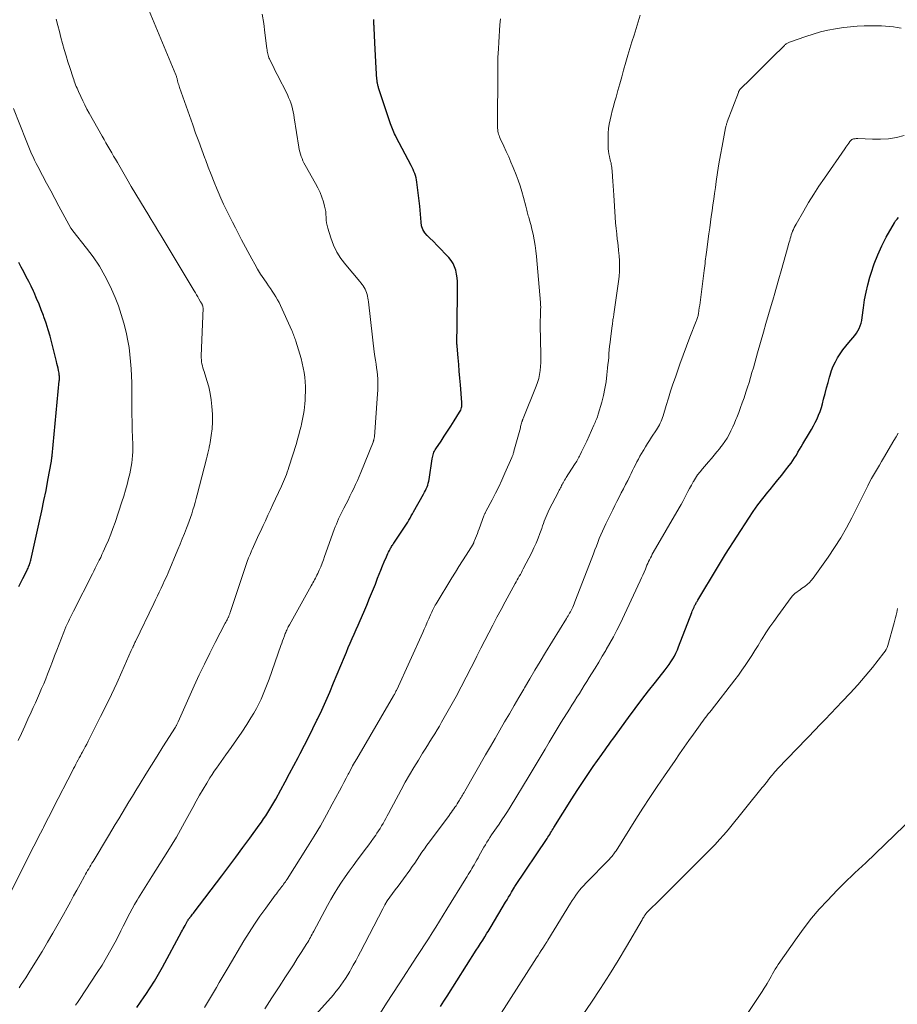
# Model space of a CAD drawing. Units: feet. Extents: x 1925000 to 1930005, y 560000 to 565000.
# Drawn here: x 1925677 to 1925842, y 562272 to 562457 of the extents above; entities that cross this region are included whole.
import ezdxf

# ---------------------------------------------------------------- set-up
doc = ezdxf.new("R2010")
doc.units = ezdxf.units.FT
doc.header["$LTSCALE"] = 100
doc.header["$MEASUREMENT"] = 0
doc.layers.add('CONTOUR INDEX', color=32, linetype='Continuous', lineweight=25)
doc.layers.add('CONTOUR INTERMEDIATE', color=40, linetype='Continuous', lineweight=15)

msp = doc.modelspace()

# ---------------------------------------------------------------- linework, layer by layer
at = {"layer": 'CONTOUR INDEX', "flags": 128}
for points, elevation in [([(1925699.45, 562271.29), (1925700.14, 562272.29), (1925700.82, 562273.29), (1925701.14, 562273.76), (1925701.96, 562275), (1925702.76, 562276.27), (1925703.52, 562277.56), (1925704.25, 562278.86), (1925707.81, 562285.48), (1925707.98, 562285.79), (1925708.14, 562286.09), (1925708.31, 562286.4), (1925708.47, 562286.7), (1925708.67, 562287.07), (1925708.73, 562287.2), (1925708.8, 562287.32), (1925708.87, 562287.43), (1925708.94, 562287.55), (1925708.99, 562287.64), (1925709.04, 562287.71), (1925709.09, 562287.79), (1925709.14, 562287.86), (1925709.19, 562287.93), (1925709.24, 562288), (1925709.3, 562288.07), (1925709.35, 562288.14), (1925709.4, 562288.21), (1925709.6, 562288.45), (1925709.75, 562288.64), (1925709.89, 562288.83), (1925710.04, 562289.02), (1925710.19, 562289.21), (1925715.36, 562295.99), (1925716.69, 562297.75), (1925718.01, 562299.52), (1925719.32, 562301.3), (1925720.62, 562303.08), (1925722.36, 562305.47), (1925722.78, 562306.07), (1925723.19, 562306.67), (1925723.6, 562307.27), (1925723.99, 562307.89), (1925724.38, 562308.51), (1925724.76, 562309.13), (1925725.12, 562309.76), (1925725.48, 562310.4), (1925726.44, 562312.14), (1925727.26, 562313.65), (1925728.08, 562315.17), (1925728.89, 562316.69), (1925729.69, 562318.21), (1925730.08, 562318.94), (1925730.88, 562320.49), (1925731.66, 562322.04), (1925732.43, 562323.59), (1925733.19, 562325.16), (1925733.3, 562325.38), (1925734.09, 562327.06), (1925734.86, 562328.75), (1925735.6, 562330.46), (1925736.33, 562332.17), (1925738.37, 562337.08), (1925738.73, 562337.93), (1925739.08, 562338.78), (1925739.44, 562339.63), (1925739.81, 562340.48), (1925740.17, 562341.32), (1925740.54, 562342.17), (1925740.91, 562343.01), (1925741.28, 562343.86), (1925741.97, 562345.43), (1925742.53, 562346.73), (1925743.08, 562348.04), (1925743.62, 562349.36), (1925744.15, 562350.68), (1925744.58, 562351.78), (1925744.88, 562352.55), (1925745.19, 562353.33), (1925745.51, 562354.1), (1925745.82, 562354.87), (1925746.21, 562355.8), (1925746.34, 562356.1), (1925746.48, 562356.4), (1925746.62, 562356.7), (1925746.78, 562357), (1925746.91, 562357.25), (1925747.01, 562357.42), (1925747.1, 562357.58), (1925747.2, 562357.74), (1925747.31, 562357.9), (1925747.41, 562358.06), (1925747.52, 562358.22), (1925747.63, 562358.38), (1925747.73, 562358.53), (1925749.52, 562361.2), (1925749.77, 562361.57), (1925750, 562361.94), (1925750.23, 562362.32), (1925750.45, 562362.7), (1925750.67, 562363.08), (1925750.89, 562363.47), (1925751.11, 562363.85), (1925751.32, 562364.23), (1925753.2, 562367.58), (1925753.37, 562367.9), (1925753.54, 562368.23), (1925753.7, 562368.57), (1925753.85, 562368.91), (1925753.97, 562369.26), (1925754.08, 562369.61), (1925754.17, 562369.97), (1925754.24, 562370.33), (1925754.8, 562374.2), (1925754.84, 562374.45), (1925754.9, 562374.7), (1925754.96, 562374.94), (1925755.04, 562375.18), (1925755.13, 562375.41), (1925755.23, 562375.64), (1925755.35, 562375.86), (1925755.48, 562376.07), (1925756.46, 562377.51), (1925757.08, 562378.45), (1925757.7, 562379.39), (1925758.31, 562380.33), (1925758.92, 562381.28), (1925759.95, 562382.91), (1925760.06, 562383.12), (1925760.16, 562383.33), (1925760.24, 562383.55), (1925760.3, 562383.78), (1925760.34, 562384.01), (1925760.37, 562384.25), (1925760.38, 562384.48), (1925760.37, 562384.72), (1925760.09, 562388.05), (1925759.98, 562389.32), (1925759.88, 562390.59), (1925759.77, 562391.87), (1925759.66, 562393.14), (1925759.48, 562395.32), (1925759.46, 562395.5), (1925759.45, 562395.69), (1925759.44, 562395.87), (1925759.43, 562396.05), (1925759.43, 562396.24), (1925759.43, 562396.42), (1925759.43, 562396.61), (1925759.44, 562396.79), (1925759.44, 562397.08), (1925759.45, 562397.41), (1925759.46, 562397.74), (1925759.47, 562398.07), (1925759.47, 562398.4), (1925759.55, 562406.74), (1925759.53, 562407.45), (1925759.47, 562408.14), (1925759.36, 562408.83), (1925759.22, 562409.52), (1925759, 562410.18), (1925758.72, 562410.8), (1925758.34, 562411.38), (1925757.91, 562411.92), (1925757.2, 562412.69), (1925756.48, 562413.44), (1925755.76, 562414.18), (1925755.02, 562414.91), (1925754.28, 562415.63), (1925753.86, 562416.03), (1925753.4, 562416.58), (1925753.04, 562417.17), (1925752.83, 562417.84), (1925752.72, 562418.54), (1925752.69, 562419.29), (1925752.64, 562420.03), (1925752.58, 562420.78), (1925752.49, 562421.52), (1925751.93, 562426.08), (1925751.86, 562426.48), (1925751.78, 562426.88), (1925751.66, 562427.27), (1925751.53, 562427.66), (1925751.38, 562428.03), (1925751.22, 562428.41), (1925751.04, 562428.78), (1925750.86, 562429.15), (1925748.08, 562434.51), (1925747.92, 562434.81), (1925747.77, 562435.12), (1925747.63, 562435.43), (1925747.49, 562435.74), (1925747.36, 562436.06), (1925747.23, 562436.37), (1925747.11, 562436.69), (1925747, 562437.01), (1925744.82, 562443.57), (1925744.77, 562443.73), (1925744.73, 562443.88), (1925744.68, 562444.03), (1925744.64, 562444.18), (1925744.63, 562444.23), (1925744.59, 562444.36), (1925744.56, 562444.49), (1925744.53, 562444.63), (1925744.51, 562444.77), (1925744.49, 562444.9), (1925744.47, 562445.04), (1925744.46, 562445.17), (1925744.45, 562445.31), (1925744.31, 562447.42), (1925744.23, 562448.62), (1925744.16, 562449.81), (1925744.1, 562451), (1925744.04, 562452.2), (1925743.92, 562455.01), (1925743.91, 562455.19), (1925743.9, 562455.36), (1925743.89, 562455.54), (1925743.88, 562455.71), (1925743.88, 562455.77), (1925743.87, 562455.92), (1925743.86, 562456.07), (1925743.85, 562456.22), (1925743.85, 562456.37), (1925743.85, 562456.52)], 1140), ([(1925756.34, 562271.49), (1925756.96, 562272.47), (1925757.59, 562273.45), (1925763.07, 562282.04), (1925763.47, 562282.68), (1925763.87, 562283.31), (1925764.27, 562283.95), (1925764.67, 562284.59), (1925765.08, 562285.24), (1925765.27, 562285.55), (1925765.46, 562285.86), (1925765.65, 562286.18), (1925765.84, 562286.49), (1925768.56, 562291.04), (1925768.84, 562291.51), (1925769.13, 562291.99), (1925769.41, 562292.46), (1925769.69, 562292.94), (1925770.24, 562293.87), (1925770.31, 562293.97), (1925776.33, 562303.01), (1925776.5, 562303.27), (1925776.67, 562303.52), (1925776.83, 562303.77), (1925777, 562304.03), (1925777.16, 562304.28), (1925777.32, 562304.54), (1925777.48, 562304.8), (1925777.64, 562305.05), (1925781.01, 562310.45), (1925781.99, 562311.97), (1925782.97, 562313.49), (1925783.98, 562314.99), (1925785.01, 562316.48), (1925786.58, 562318.73), (1925786.84, 562319.09), (1925787.09, 562319.45), (1925787.35, 562319.81), (1925787.61, 562320.16), (1925787.86, 562320.52), (1925788.12, 562320.88), (1925788.38, 562321.23), (1925788.64, 562321.59), (1925791.62, 562325.7), (1925792.85, 562327.38), (1925794.1, 562329.04), (1925795.37, 562330.69), (1925796.66, 562332.33), (1925798.47, 562334.6), (1925798.85, 562335.1), (1925799.22, 562335.6), (1925799.57, 562336.13), (1925799.91, 562336.66), (1925800.22, 562337.21), (1925800.51, 562337.76), (1925800.77, 562338.34), (1925801.01, 562338.92), (1925803.46, 562345.37), (1925803.57, 562345.63), (1925803.67, 562345.88), (1925803.78, 562346.14), (1925803.9, 562346.39), (1925804, 562346.62), (1925804.07, 562346.75), (1925804.14, 562346.89), (1925804.21, 562347.02), (1925804.29, 562347.15), (1925804.37, 562347.28), (1925804.45, 562347.4), (1925804.53, 562347.53), (1925804.61, 562347.66), (1925808.31, 562353.81), (1925808.5, 562354.12), (1925808.68, 562354.43), (1925808.87, 562354.74), (1925809.05, 562355.05), (1925809.23, 562355.36), (1925809.42, 562355.67), (1925809.61, 562355.97), (1925809.81, 562356.28), (1925814.17, 562363.05), (1925815, 562364.3), (1925815.87, 562365.53), (1925816.77, 562366.72), (1925817.71, 562367.9), (1925818.15, 562368.44), (1925818.88, 562369.33), (1925819.61, 562370.23), (1925820.32, 562371.13), (1925821.03, 562372.04), (1925821.71, 562372.91), (1925822.07, 562373.39), (1925822.42, 562373.88), (1925822.75, 562374.38), (1925823.07, 562374.89), (1925823.37, 562375.41), (1925823.68, 562375.93), (1925823.99, 562376.44), (1925824.3, 562376.96), (1925825.53, 562379.04), (1925825.91, 562379.69), (1925826.27, 562380.35), (1925826.62, 562381.02), (1925826.95, 562381.69), (1925827.25, 562382.38), (1925827.53, 562383.08), (1925827.76, 562383.79), (1925827.97, 562384.51), (1925828.19, 562385.38), (1925828.46, 562386.42), (1925828.73, 562387.46), (1925829.01, 562388.49), (1925829.3, 562389.52), (1925829.39, 562389.86), (1925829.67, 562390.71), (1925829.99, 562391.54), (1925830.38, 562392.34), (1925830.81, 562393.12), (1925831.3, 562393.88), (1925831.81, 562394.61), (1925832.36, 562395.32), (1925832.93, 562396.01), (1925833.68, 562396.87), (1925834.01, 562397.28), (1925834.32, 562397.71), (1925834.59, 562398.17), (1925834.83, 562398.64), (1925835.03, 562399.13), (1925835.2, 562399.63), (1925835.32, 562400.14), (1925835.41, 562400.66), (1925835.65, 562402.52), (1925835.87, 562403.97), (1925836.14, 562405.41), (1925836.47, 562406.83), (1925836.86, 562408.25), (1925837.07, 562408.97), (1925837.66, 562410.72), (1925838.32, 562412.43), (1925839.09, 562414.09), (1925839.94, 562415.72), (1925841.46, 562418.41), (1925841.69, 562418.77), (1925841.95, 562419.11), (1925842.25, 562419.41)], 1160), ([(1925677.34, 562350.27), (1925677.7, 562351), (1925678.07, 562351.72), (1925678.43, 562352.44), (1925678.94, 562353.49), (1925679.04, 562353.69), (1925679.13, 562353.9), (1925679.22, 562354.11), (1925679.3, 562354.33), (1925679.37, 562354.54), (1925679.44, 562354.76), (1925679.5, 562354.98), (1925679.55, 562355.2), (1925681.21, 562362.5), (1925681.63, 562364.42), (1925682.03, 562366.34), (1925682.41, 562368.26), (1925682.77, 562370.19), (1925683.41, 562373.77), (1925683.44, 562373.91), (1925683.46, 562374.04), (1925683.48, 562374.18), (1925683.5, 562374.32), (1925683.53, 562374.55), (1925683.54, 562374.57), (1925683.54, 562374.59), (1925683.54, 562374.61), (1925683.54, 562374.63), (1925683.55, 562374.71), (1925683.56, 562374.73), (1925683.56, 562374.75), (1925683.56, 562374.77), (1925683.56, 562374.79), (1925684.9, 562388.81), (1925684.92, 562388.99), (1925684.92, 562389.16), (1925684.93, 562389.34), (1925684.93, 562389.52), (1925684.92, 562389.7), (1925684.9, 562389.88), (1925684.88, 562390.05), (1925684.85, 562390.23), (1925684.75, 562390.74), (1925684.67, 562391.17), (1925684.57, 562391.6), (1925684.47, 562392.03), (1925684.37, 562392.45), (1925683.49, 562395.92), (1925683.16, 562397.16), (1925682.8, 562398.38), (1925682.42, 562399.6), (1925682.01, 562400.81), (1925681.93, 562401.03), (1925681.53, 562402.12), (1925681.1, 562403.2), (1925680.65, 562404.27), (1925680.18, 562405.34), (1925680.04, 562405.63), (1925679.62, 562406.53), (1925679.18, 562407.43), (1925678.72, 562408.33), (1925678.25, 562409.21), (1925677.77, 562410.09), (1925677.29, 562410.97)], 1120)]:
    msp.add_lwpolyline(points, dxfattribs=dict(at, elevation=elevation))
at = {"layer": 'CONTOUR INTERMEDIATE', "flags": 128}
for points, elevation in [([(1925677.35, 562275.02), (1925677.77, 562275.63), (1925678.19, 562276.25), (1925678.6, 562276.88), (1925679, 562277.51), (1925679.4, 562278.14), (1925681.67, 562281.82), (1925682.7, 562283.53), (1925683.72, 562285.25), (1925684.71, 562286.98), (1925685.68, 562288.73), (1925686.39, 562290.02), (1925686.99, 562291.12), (1925687.59, 562292.23), (1925688.2, 562293.33), (1925688.8, 562294.44), (1925689.63, 562295.96), (1925689.82, 562296.3), (1925690.02, 562296.65), (1925690.21, 562296.99), (1925690.41, 562297.33), (1925690.61, 562297.67), (1925690.81, 562298.01), (1925691.01, 562298.35), (1925691.22, 562298.69), (1925694.11, 562303.48), (1925694.76, 562304.55), (1925695.4, 562305.61), (1925696.04, 562306.68), (1925696.67, 562307.75), (1925697.31, 562308.82), (1925697.95, 562309.88), (1925698.6, 562310.94), (1925699.25, 562312.01), (1925700.06, 562313.32), (1925701.12, 562315.04), (1925702.18, 562316.75), (1925703.25, 562318.46), (1925704.32, 562320.17), (1925706.66, 562323.87), (1925706.73, 562323.98), (1925706.79, 562324.1), (1925706.85, 562324.21), (1925706.91, 562324.32), (1925706.93, 562324.36), (1925707, 562324.49), (1925707.07, 562324.63), (1925707.13, 562324.76), (1925707.19, 562324.9), (1925710.21, 562331.6), (1925711.15, 562333.66), (1925712.12, 562335.71), (1925713.13, 562337.74), (1925714.15, 562339.76), (1925716.02, 562343.36), (1925716.13, 562343.57), (1925716.24, 562343.78), (1925716.34, 562343.99), (1925716.45, 562344.2), (1925716.55, 562344.4), (1925716.61, 562344.51), (1925716.66, 562344.63), (1925716.71, 562344.75), (1925716.76, 562344.86), (1925716.8, 562344.98), (1925716.84, 562345.1), (1925716.88, 562345.22), (1925716.93, 562345.34), (1925719.9, 562354.21), (1925720.14, 562354.9), (1925720.39, 562355.59), (1925720.66, 562356.27), (1925720.95, 562356.95), (1925721.04, 562357.17), (1925721.29, 562357.73), (1925721.54, 562358.29), (1925721.8, 562358.86), (1925722.06, 562359.41), (1925722.33, 562359.97), (1925722.59, 562360.53), (1925722.85, 562361.09), (1925723.11, 562361.65), (1925723.54, 562362.57), (1925724.01, 562363.59), (1925724.48, 562364.61), (1925724.95, 562365.63), (1925725.42, 562366.65), (1925726.54, 562369.05), (1925726.74, 562369.49), (1925726.93, 562369.92), (1925727.12, 562370.37), (1925727.3, 562370.81), (1925727.48, 562371.25), (1925727.64, 562371.7), (1925727.8, 562372.15), (1925727.95, 562372.61), (1925729.34, 562377.03), (1925729.58, 562377.84), (1925729.81, 562378.65), (1925730.02, 562379.47), (1925730.22, 562380.29), (1925730.3, 562380.66), (1925730.44, 562381.3), (1925730.57, 562381.94), (1925730.68, 562382.58), (1925730.78, 562383.23), (1925730.87, 562383.88), (1925730.94, 562384.52), (1925730.99, 562385.17), (1925731.02, 562385.83), (1925731.05, 562386.85), (1925731.05, 562387.74), (1925731.01, 562388.62), (1925730.93, 562389.5), (1925730.8, 562390.37), (1925730.64, 562391.24), (1925730.45, 562392.11), (1925730.23, 562392.96), (1925729.98, 562393.81), (1925729.23, 562396.24), (1925729.15, 562396.49), (1925729.06, 562396.74), (1925728.98, 562396.99), (1925728.89, 562397.24), (1925728.79, 562397.48), (1925728.7, 562397.72), (1925728.6, 562397.97), (1925728.49, 562398.21), (1925726.36, 562402.91), (1925726.09, 562403.47), (1925725.81, 562404.02), (1925725.49, 562404.55), (1925725.16, 562405.07), (1925724.82, 562405.59), (1925724.47, 562406.1), (1925724.12, 562406.62), (1925723.78, 562407.13), (1925723.25, 562407.91), (1925722.65, 562408.83), (1925722.07, 562409.75), (1925721.53, 562410.7), (1925721, 562411.65), (1925719.07, 562415.25), (1925718.48, 562416.35), (1925717.91, 562417.46), (1925717.34, 562418.57), (1925716.78, 562419.68), (1925716.23, 562420.81), (1925715.7, 562421.94), (1925715.19, 562423.07), (1925714.69, 562424.22), (1925714.49, 562424.69), (1925713.92, 562426.08), (1925713.36, 562427.48), (1925712.81, 562428.88), (1925712.28, 562430.28), (1925712.17, 562430.58), (1925711.6, 562432.13), (1925711.03, 562433.69), (1925710.46, 562435.26), (1925709.91, 562436.82), (1925707.44, 562443.82), (1925707.35, 562444.06), (1925707.28, 562444.31), (1925707.2, 562444.56), (1925707.14, 562444.82), (1925707.08, 562445.04), (1925707.04, 562445.18), (1925707.01, 562445.32), (1925706.97, 562445.46), (1925706.93, 562445.6), (1925706.89, 562445.74), (1925706.85, 562445.88), (1925706.8, 562446.02), (1925706.74, 562446.15), (1925701.14, 562459.65)], 1132), ([(1925687.94, 562271.73), (1925688.3, 562272.27), (1925688.66, 562272.8), (1925692.02, 562277.85), (1925692.91, 562279.25), (1925693.77, 562280.67), (1925694.59, 562282.11), (1925695.37, 562283.57), (1925696.04, 562284.88), (1925696.46, 562285.71), (1925696.88, 562286.53), (1925697.29, 562287.36), (1925697.7, 562288.19), (1925698.11, 562289.02), (1925698.55, 562289.83), (1925699.01, 562290.64), (1925699.48, 562291.43), (1925699.75, 562291.86), (1925700.37, 562292.86), (1925701, 562293.86), (1925701.63, 562294.86), (1925702.26, 562295.86), (1925705.25, 562300.59), (1925706.07, 562301.91), (1925706.87, 562303.25), (1925707.64, 562304.6), (1925708.39, 562305.97), (1925709.91, 562308.82), (1925710.54, 562309.97), (1925711.19, 562311.12), (1925711.85, 562312.25), (1925712.53, 562313.38), (1925713.13, 562314.35), (1925713.53, 562314.98), (1925713.93, 562315.6), (1925714.35, 562316.21), (1925714.78, 562316.81), (1925716.15, 562318.67), (1925717.15, 562320.08), (1925718.14, 562321.5), (1925719.11, 562322.93), (1925720.05, 562324.39), (1925720.83, 562325.61), (1925721.35, 562326.47), (1925721.84, 562327.34), (1925722.3, 562328.23), (1925722.73, 562329.14), (1925723.13, 562330.06), (1925723.52, 562330.99), (1925723.88, 562331.93), (1925724.23, 562332.87), (1925726.45, 562339.19), (1925726.61, 562339.63), (1925726.77, 562340.08), (1925726.94, 562340.52), (1925727.1, 562340.97), (1925727.27, 562341.43), (1925727.36, 562341.64), (1925727.44, 562341.85), (1925727.53, 562342.06), (1925727.63, 562342.27), (1925727.73, 562342.47), (1925727.83, 562342.68), (1925727.94, 562342.88), (1925728.05, 562343.08), (1925732.12, 562350.36), (1925732.28, 562350.65), (1925732.44, 562350.93), (1925732.6, 562351.22), (1925732.76, 562351.5), (1925732.92, 562351.79), (1925733.07, 562352.08), (1925733.21, 562352.37), (1925733.34, 562352.67), (1925733.63, 562353.33), (1925733.9, 562353.96), (1925734.16, 562354.59), (1925734.41, 562355.23), (1925734.64, 562355.87), (1925736.45, 562360.9), (1925736.64, 562361.42), (1925736.84, 562361.93), (1925737.05, 562362.44), (1925737.27, 562362.94), (1925737.5, 562363.44), (1925737.73, 562363.94), (1925737.98, 562364.43), (1925738.23, 562364.92), (1925738.66, 562365.74), (1925739.03, 562366.46), (1925739.39, 562367.18), (1925739.75, 562367.91), (1925740.11, 562368.64), (1925740.45, 562369.38), (1925740.78, 562370.12), (1925741.1, 562370.86), (1925741.41, 562371.61), (1925743.72, 562377.3), (1925743.74, 562377.35), (1925743.76, 562377.4), (1925743.78, 562377.45), (1925743.8, 562377.5), (1925743.81, 562377.55), (1925743.83, 562377.6), (1925743.85, 562377.66), (1925743.86, 562377.71), (1925743.89, 562377.84), (1925743.92, 562377.96), (1925743.94, 562378.09), (1925743.96, 562378.21), (1925743.97, 562378.33), (1925744.58, 562386.37), (1925744.62, 562387.06), (1925744.64, 562387.76), (1925744.62, 562388.46), (1925744.59, 562389.15), (1925744.53, 562389.85), (1925744.46, 562390.54), (1925744.38, 562391.24), (1925744.29, 562391.93), (1925744.17, 562392.68), (1925744.02, 562393.75), (1925743.87, 562394.82), (1925743.74, 562395.89), (1925743.61, 562396.97), (1925742.85, 562403.61), (1925742.81, 562403.97), (1925742.75, 562404.32), (1925742.69, 562404.67), (1925742.61, 562405.02), (1925742.51, 562405.37), (1925742.39, 562405.7), (1925742.24, 562406.01), (1925742.06, 562406.31), (1925741.85, 562406.61), (1925741.65, 562406.89), (1925741.43, 562407.17), (1925741.21, 562407.44), (1925738.59, 562410.54), (1925737.71, 562411.71), (1925736.94, 562412.93), (1925736.32, 562414.24), (1925735.8, 562415.6), (1925735.23, 562417.4), (1925735.1, 562417.91), (1925735, 562418.43), (1925734.94, 562418.95), (1925734.91, 562419.48), (1925734.89, 562420.01), (1925734.84, 562420.54), (1925734.74, 562421.06), (1925734.62, 562421.57), (1925734.4, 562422.36), (1925734.11, 562423.26), (1925733.78, 562424.13), (1925733.39, 562424.98), (1925732.95, 562425.81), (1925730.98, 562429.26), (1925730.76, 562429.65), (1925730.57, 562430.06), (1925730.4, 562430.47), (1925730.24, 562430.89), (1925730.11, 562431.32), (1925729.99, 562431.75), (1925729.89, 562432.18), (1925729.81, 562432.63), (1925728.96, 562438.14), (1925728.87, 562438.7), (1925728.75, 562439.26), (1925728.62, 562439.81), (1925728.48, 562440.36), (1925728.31, 562440.9), (1925728.12, 562441.43), (1925727.89, 562441.95), (1925727.65, 562442.47), (1925725.74, 562446.26), (1925725.46, 562446.82), (1925725.19, 562447.38), (1925724.91, 562447.94), (1925724.64, 562448.5), (1925724.32, 562449.16), (1925724.21, 562449.39), (1925724.12, 562449.63), (1925724.05, 562449.87), (1925723.99, 562450.11), (1925723.94, 562450.36), (1925723.89, 562450.61), (1925723.85, 562450.86), (1925723.82, 562451.11), (1925723.46, 562454.07), (1925723.22, 562455.8), (1925722.95, 562457.53)], 1136), ([(1925723.44, 562271.07), (1925724.77, 562273.14), (1925726.11, 562275.21), (1925727.33, 562277.09), (1925728.06, 562278.21), (1925728.79, 562279.34), (1925729.51, 562280.47), (1925730.23, 562281.6), (1925731.31, 562283.3), (1925731.48, 562283.58), (1925731.65, 562283.87), (1925731.82, 562284.16), (1925731.98, 562284.45), (1925732.13, 562284.74), (1925732.29, 562285.03), (1925732.45, 562285.32), (1925732.6, 562285.61), (1925735.19, 562290.45), (1925735.8, 562291.56), (1925736.44, 562292.65), (1925737.11, 562293.73), (1925737.8, 562294.79), (1925738.52, 562295.83), (1925739.25, 562296.87), (1925739.99, 562297.9), (1925740.75, 562298.92), (1925742.47, 562301.22), (1925742.92, 562301.82), (1925743.36, 562302.42), (1925743.79, 562303.03), (1925744.21, 562303.64), (1925744.44, 562303.98), (1925744.74, 562304.43), (1925745.04, 562304.89), (1925745.32, 562305.35), (1925745.59, 562305.81), (1925745.86, 562306.28), (1925746.12, 562306.75), (1925746.38, 562307.23), (1925746.64, 562307.7), (1925748.99, 562312.11), (1925749.76, 562313.53), (1925750.55, 562314.93), (1925751.37, 562316.33), (1925752.21, 562317.71), (1925753.01, 562319.02), (1925753.46, 562319.74), (1925753.91, 562320.46), (1925754.36, 562321.18), (1925754.82, 562321.9), (1925755.27, 562322.62), (1925755.72, 562323.34), (1925756.15, 562324.08), (1925756.57, 562324.81), (1925758.3, 562327.88), (1925759.29, 562329.65), (1925760.25, 562331.43), (1925761.19, 562333.23), (1925762.11, 562335.03), (1925762.46, 562335.73), (1925763.2, 562337.19), (1925763.94, 562338.65), (1925764.68, 562340.11), (1925765.43, 562341.57), (1925766.18, 562343.02), (1925766.94, 562344.48), (1925767.71, 562345.92), (1925768.49, 562347.36), (1925770.36, 562350.8), (1925770.55, 562351.14), (1925770.74, 562351.49), (1925770.94, 562351.83), (1925771.13, 562352.18), (1925771.33, 562352.52), (1925771.52, 562352.87), (1925771.7, 562353.21), (1925771.89, 562353.56), (1925773.47, 562356.62), (1925773.89, 562357.5), (1925774.3, 562358.39), (1925774.67, 562359.29), (1925775.01, 562360.2), (1925775.34, 562361.14), (1925775.5, 562361.59), (1925775.66, 562362.04), (1925775.82, 562362.49), (1925775.99, 562362.93), (1925776.16, 562363.38), (1925776.34, 562363.82), (1925776.54, 562364.25), (1925776.75, 562364.68), (1925778.39, 562367.85), (1925778.5, 562368.07), (1925778.62, 562368.29), (1925778.73, 562368.51), (1925778.84, 562368.73), (1925778.96, 562368.95), (1925779.07, 562369.17), (1925779.19, 562369.39), (1925779.3, 562369.6), (1925779.34, 562369.68), (1925779.48, 562369.93), (1925779.63, 562370.18), (1925779.78, 562370.43), (1925779.93, 562370.68), (1925781.49, 562373.09), (1925781.63, 562373.32), (1925781.77, 562373.54), (1925781.91, 562373.77), (1925782.05, 562373.99), (1925782.18, 562374.22), (1925782.31, 562374.46), (1925782.43, 562374.69), (1925782.55, 562374.92), (1925782.81, 562375.46), (1925783.06, 562375.97), (1925783.3, 562376.48), (1925783.53, 562376.99), (1925783.77, 562377.5), (1925785.11, 562380.47), (1925785.23, 562380.73), (1925785.34, 562380.99), (1925785.45, 562381.25), (1925785.57, 562381.51), (1925785.67, 562381.77), (1925785.77, 562382.03), (1925785.86, 562382.3), (1925785.94, 562382.57), (1925786.58, 562384.81), (1925786.91, 562386.08), (1925787.19, 562387.36), (1925787.4, 562388.64), (1925787.57, 562389.94), (1925787.7, 562391.18), (1925787.76, 562391.86), (1925787.83, 562392.55), (1925787.89, 562393.25), (1925787.94, 562393.94), (1925788, 562394.63), (1925788.06, 562395.32), (1925788.14, 562396), (1925788.22, 562396.69), (1925788.55, 562399.13), (1925788.58, 562399.4), (1925788.62, 562399.67), (1925788.66, 562399.94), (1925788.7, 562400.21), (1925788.75, 562400.56), (1925788.77, 562400.65), (1925788.78, 562400.75), (1925788.8, 562400.84), (1925788.82, 562400.94), (1925788.83, 562401.03), (1925788.85, 562401.13), (1925788.87, 562401.22), (1925788.88, 562401.32), (1925789.75, 562407.41), (1925789.85, 562408.37), (1925789.92, 562409.34), (1925789.93, 562410.3), (1925789.9, 562411.27), (1925789.83, 562412.24), (1925789.74, 562413.21), (1925789.64, 562414.17), (1925789.53, 562415.14), (1925789.51, 562415.3), (1925789.39, 562416.34), (1925789.28, 562417.38), (1925789.19, 562418.43), (1925789.11, 562419.48), (1925788.84, 562423.62), (1925788.78, 562424.48), (1925788.72, 562425.35), (1925788.67, 562426.21), (1925788.61, 562427.08), (1925788.54, 562428.24), (1925788.51, 562428.52), (1925788.48, 562428.81), (1925788.44, 562429.1), (1925788.38, 562429.38), (1925788.33, 562429.66), (1925788.26, 562429.94), (1925788.2, 562430.23), (1925788.13, 562430.51), (1925788.03, 562430.89), (1925787.93, 562431.37), (1925787.85, 562431.84), (1925787.8, 562432.33), (1925787.78, 562432.81), (1925787.77, 562434.41), (1925787.8, 562435.26), (1925787.86, 562436.1), (1925787.98, 562436.93), (1925788.15, 562437.76), (1925788.35, 562438.58), (1925788.55, 562439.4), (1925788.77, 562440.22), (1925789, 562441.03), (1925789.27, 562441.96), (1925789.63, 562443.24), (1925789.99, 562444.51), (1925790.35, 562445.79), (1925790.7, 562447.07), (1925791.11, 562448.57), (1925791.46, 562449.83), (1925791.84, 562451.09), (1925792.24, 562452.34), (1925792.65, 562453.59), (1925793.06, 562454.84), (1925793.44, 562456.1), (1925793.79, 562457.36)], 1148), ([(1925674.91, 562291.1), (1925678.49, 562298.33), (1925678.9, 562299.15), (1925679.3, 562299.96), (1925679.71, 562300.77), (1925680.13, 562301.58), (1925680.54, 562302.39), (1925680.96, 562303.2), (1925681.38, 562304.01), (1925681.8, 562304.82), (1925681.92, 562305.06), (1925682.4, 562305.99), (1925682.89, 562306.92), (1925683.36, 562307.85), (1925683.84, 562308.78), (1925687.38, 562315.71), (1925687.58, 562316.11), (1925687.79, 562316.51), (1925688.01, 562316.92), (1925688.22, 562317.32), (1925688.43, 562317.72), (1925688.65, 562318.12), (1925688.87, 562318.52), (1925689.09, 562318.92), (1925689.21, 562319.15), (1925689.49, 562319.66), (1925689.77, 562320.18), (1925690.04, 562320.7), (1925690.3, 562321.22), (1925692.65, 562325.85), (1925693.68, 562327.93), (1925694.69, 562330.02), (1925695.67, 562332.12), (1925696.63, 562334.24), (1925698.4, 562338.25), (1925698.46, 562338.37), (1925698.51, 562338.48), (1925698.56, 562338.6), (1925698.61, 562338.72), (1925698.66, 562338.84), (1925698.72, 562338.95), (1925698.77, 562339.07), (1925698.82, 562339.19), (1925698.86, 562339.27), (1925698.94, 562339.43), (1925699.01, 562339.59), (1925699.09, 562339.75), (1925699.16, 562339.91), (1925702.61, 562347.04), (1925702.96, 562347.76), (1925703.3, 562348.47), (1925703.64, 562349.19), (1925703.98, 562349.91), (1925704.32, 562350.63), (1925704.65, 562351.35), (1925704.97, 562352.07), (1925705.28, 562352.8), (1925707.13, 562357.15), (1925707.54, 562358.15), (1925707.95, 562359.15), (1925708.35, 562360.15), (1925708.74, 562361.16), (1925708.98, 562361.79), (1925709.23, 562362.48), (1925709.48, 562363.18), (1925709.72, 562363.88), (1925709.95, 562364.59), (1925710.17, 562365.3), (1925710.38, 562366.01), (1925710.58, 562366.72), (1925710.77, 562367.44), (1925712.5, 562374.19), (1925712.63, 562374.7), (1925712.75, 562375.21), (1925712.87, 562375.73), (1925712.97, 562376.24), (1925713.01, 562376.43), (1925713.1, 562376.85), (1925713.17, 562377.27), (1925713.25, 562377.69), (1925713.31, 562378.12), (1925713.37, 562378.54), (1925713.43, 562378.96), (1925713.48, 562379.39), (1925713.53, 562379.81), (1925713.57, 562380.15), (1925713.62, 562380.75), (1925713.64, 562381.35), (1925713.64, 562381.94), (1925713.62, 562382.54), (1925713.52, 562383.98), (1925713.39, 562385.22), (1925713.2, 562386.45), (1925712.92, 562387.66), (1925712.58, 562388.86), (1925712.03, 562390.53), (1925711.92, 562390.89), (1925711.81, 562391.25), (1925711.72, 562391.61), (1925711.64, 562391.98), (1925711.57, 562392.35), (1925711.53, 562392.72), (1925711.51, 562393.1), (1925711.51, 562393.47), (1925711.85, 562402.4), (1925711.85, 562402.52), (1925711.84, 562402.63), (1925711.81, 562402.75), (1925711.78, 562402.86), (1925711.78, 562402.89), (1925711.74, 562402.99), (1925711.7, 562403.08), (1925711.66, 562403.17), (1925711.61, 562403.26), (1925711.56, 562403.35), (1925711.51, 562403.44), (1925711.45, 562403.53), (1925711.4, 562403.62), (1925711.07, 562404.18), (1925710.85, 562404.55), (1925710.63, 562404.91), (1925710.42, 562405.28), (1925710.19, 562405.65), (1925703.97, 562415.97), (1925703.35, 562417), (1925702.73, 562418.03), (1925702.1, 562419.06), (1925701.48, 562420.1), (1925700.98, 562420.91), (1925700.11, 562422.35), (1925699.25, 562423.8), (1925698.4, 562425.24), (1925697.55, 562426.7), (1925695.79, 562429.72), (1925695.44, 562430.34), (1925695.08, 562430.95), (1925694.72, 562431.57), (1925694.36, 562432.18), (1925694, 562432.79), (1925693.65, 562433.41), (1925693.3, 562434.03), (1925692.95, 562434.65), (1925690.51, 562438.99), (1925690.09, 562439.75), (1925689.69, 562440.52), (1925689.31, 562441.3), (1925688.94, 562442.09), (1925688.51, 562443.04), (1925688.36, 562443.35), (1925688.23, 562443.68), (1925688.09, 562444), (1925687.96, 562444.32), (1925687.84, 562444.65), (1925687.72, 562444.98), (1925687.6, 562445.31), (1925687.49, 562445.64), (1925686.87, 562447.52), (1925686.51, 562448.64), (1925686.17, 562449.76), (1925685.84, 562450.9), (1925685.53, 562452.03), (1925685.22, 562453.17), (1925684.92, 562454.31), (1925684.62, 562455.45), (1925684.32, 562456.59)], 1128), ([(1925712.12, 562271.33), (1925712.69, 562272.26), (1925713.26, 562273.19), (1925713.81, 562274.12), (1925714.36, 562275.07), (1925714.9, 562276.01), (1925715.45, 562276.95), (1925716, 562277.89), (1925716.56, 562278.83), (1925719.5, 562283.8), (1925720.47, 562285.37), (1925721.47, 562286.92), (1925722.51, 562288.44), (1925723.59, 562289.94), (1925725.38, 562292.37), (1925725.59, 562292.64), (1925725.79, 562292.91), (1925726, 562293.18), (1925726.2, 562293.44), (1925726.27, 562293.52), (1925726.45, 562293.75), (1925726.62, 562293.97), (1925726.79, 562294.2), (1925726.96, 562294.43), (1925727.12, 562294.66), (1925727.28, 562294.89), (1925727.44, 562295.13), (1925727.59, 562295.37), (1925731.45, 562301.46), (1925732.66, 562303.42), (1925733.84, 562305.4), (1925734.98, 562307.41), (1925736.08, 562309.43), (1925737.43, 562311.96), (1925737.84, 562312.73), (1925738.25, 562313.5), (1925738.65, 562314.28), (1925739.06, 562315.05), (1925739.17, 562315.25), (1925739.53, 562315.92), (1925739.89, 562316.59), (1925740.27, 562317.25), (1925740.65, 562317.91), (1925747.55, 562329.73), (1925747.63, 562329.87), (1925747.71, 562330.01), (1925747.79, 562330.15), (1925747.87, 562330.3), (1925747.94, 562330.44), (1925748.02, 562330.59), (1925748.09, 562330.73), (1925748.16, 562330.88), (1925753.04, 562341.61), (1925753.32, 562342.25), (1925753.61, 562342.89), (1925753.89, 562343.53), (1925754.17, 562344.17), (1925754.49, 562344.92), (1925754.6, 562345.19), (1925754.72, 562345.45), (1925754.84, 562345.72), (1925754.97, 562345.98), (1925755.1, 562346.24), (1925755.24, 562346.49), (1925755.38, 562346.74), (1925755.53, 562346.99), (1925758.5, 562351.86), (1925759.16, 562352.93), (1925759.82, 562354), (1925760.49, 562355.07), (1925761.16, 562356.13), (1925762.46, 562358.17), (1925762.48, 562358.22), (1925762.51, 562358.26), (1925762.53, 562358.3), (1925762.56, 562358.35), (1925762.58, 562358.39), (1925762.6, 562358.44), (1925762.62, 562358.49), (1925762.64, 562358.53), (1925762.95, 562359.3), (1925763.12, 562359.73), (1925763.28, 562360.17), (1925763.44, 562360.6), (1925763.6, 562361.04), (1925764.48, 562363.48), (1925764.52, 562363.59), (1925764.57, 562363.69), (1925764.61, 562363.8), (1925764.66, 562363.9), (1925764.71, 562364), (1925764.77, 562364.1), (1925764.82, 562364.2), (1925764.87, 562364.31), (1925766.07, 562366.52), (1925766.7, 562367.74), (1925767.31, 562368.96), (1925767.89, 562370.21), (1925768.45, 562371.46), (1925769.74, 562374.44), (1925769.8, 562374.59), (1925769.86, 562374.73), (1925769.91, 562374.87), (1925769.96, 562375.02), (1925770.01, 562375.17), (1925770.05, 562375.31), (1925770.1, 562375.46), (1925770.14, 562375.61), (1925771.33, 562380.02), (1925771.39, 562380.23), (1925771.45, 562380.44), (1925771.5, 562380.65), (1925771.56, 562380.86), (1925771.64, 562381.13), (1925771.66, 562381.2), (1925771.68, 562381.28), (1925771.71, 562381.35), (1925771.74, 562381.43), (1925771.76, 562381.5), (1925771.79, 562381.57), (1925771.82, 562381.64), (1925771.85, 562381.71), (1925774.31, 562387.79), (1925774.56, 562388.5), (1925774.78, 562389.23), (1925774.93, 562389.97), (1925775.04, 562390.72), (1925775.1, 562391.47), (1925775.15, 562392.23), (1925775.16, 562392.99), (1925775.16, 562393.75), (1925775.07, 562399.16), (1925775.06, 562399.68), (1925775.07, 562400.21), (1925775.08, 562400.74), (1925775.1, 562401.26), (1925775.13, 562401.93), (1925775.14, 562402.12), (1925775.14, 562402.32), (1925775.15, 562402.51), (1925775.15, 562402.71), (1925775.14, 562402.9), (1925775.14, 562403.09), (1925775.13, 562403.29), (1925775.11, 562403.48), (1925774.36, 562412.11), (1925774.24, 562413.16), (1925774.1, 562414.2), (1925773.92, 562415.23), (1925773.71, 562416.27), (1925773.44, 562417.48), (1925773.34, 562417.9), (1925773.23, 562418.32), (1925773.12, 562418.74), (1925772.99, 562419.15), (1925772.9, 562419.47), (1925772.82, 562419.73), (1925772.75, 562419.99), (1925772.67, 562420.25), (1925772.61, 562420.51), (1925772.54, 562420.77), (1925772.47, 562421.03), (1925772.4, 562421.29), (1925772.34, 562421.56), (1925771.91, 562423.2), (1925771.61, 562424.28), (1925771.29, 562425.35), (1925770.92, 562426.4), (1925770.53, 562427.45), (1925769.99, 562428.81), (1925769.57, 562429.81), (1925769.15, 562430.82), (1925768.7, 562431.81), (1925768.25, 562432.8), (1925767.56, 562434.26), (1925767.44, 562434.52), (1925767.34, 562434.78), (1925767.26, 562435.05), (1925767.18, 562435.32), (1925767.13, 562435.59), (1925767.09, 562435.87), (1925767.06, 562436.15), (1925767.06, 562436.43), (1925767.06, 562436.92), (1925767.06, 562437.44), (1925767.07, 562437.97), (1925767.07, 562438.49), (1925767.07, 562439.02), (1925767.09, 562444.46), (1925767.09, 562445.28), (1925767.1, 562446.11), (1925767.1, 562446.93), (1925767.11, 562447.75), (1925767.12, 562448.58), (1925767.14, 562449.4), (1925767.18, 562450.22), (1925767.23, 562451.04), (1925767.3, 562452.28), (1925767.37, 562453.38), (1925767.44, 562454.47), (1925767.51, 562455.57), (1925767.59, 562456.67)], 1144), ([(1925732.39, 562269.31), (1925735.78, 562273.14), (1925736.28, 562273.71), (1925736.77, 562274.3), (1925737.24, 562274.9), (1925737.7, 562275.51), (1925738.14, 562276.13), (1925738.56, 562276.77), (1925738.97, 562277.41), (1925739.35, 562278.07), (1925739.54, 562278.41), (1925740.01, 562279.24), (1925740.47, 562280.08), (1925740.92, 562280.93), (1925741.36, 562281.77), (1925745.53, 562289.8), (1925745.95, 562290.56), (1925746.39, 562291.29), (1925746.87, 562292), (1925747.37, 562292.7), (1925747.89, 562293.39), (1925748.41, 562294.07), (1925748.92, 562294.77), (1925749.43, 562295.46), (1925750.6, 562297.07), (1925751.07, 562297.73), (1925751.53, 562298.39), (1925751.99, 562299.06), (1925752.43, 562299.74), (1925752.88, 562300.41), (1925753.34, 562301.08), (1925753.81, 562301.74), (1925754.29, 562302.4), (1925757.96, 562307.3), (1925758.19, 562307.61), (1925758.41, 562307.91), (1925758.63, 562308.22), (1925758.85, 562308.53), (1925759.06, 562308.84), (1925759.27, 562309.15), (1925759.47, 562309.47), (1925759.67, 562309.79), (1925759.78, 562309.97), (1925759.93, 562310.21), (1925760.07, 562310.44), (1925760.21, 562310.68), (1925760.35, 562310.91), (1925760.49, 562311.15), (1925760.63, 562311.39), (1925760.77, 562311.62), (1925760.9, 562311.86), (1925764.83, 562318.68), (1925765.71, 562320.22), (1925766.6, 562321.77), (1925767.49, 562323.31), (1925768.38, 562324.85), (1925769.27, 562326.39), (1925770.16, 562327.92), (1925771.06, 562329.46), (1925771.96, 562330.99), (1925772.11, 562331.25), (1925773.09, 562332.9), (1925774.07, 562334.56), (1925775.07, 562336.21), (1925776.07, 562337.85), (1925779.98, 562344.22), (1925780.13, 562344.47), (1925780.28, 562344.72), (1925780.43, 562344.97), (1925780.57, 562345.23), (1925780.71, 562345.49), (1925780.85, 562345.75), (1925780.98, 562346.01), (1925781.11, 562346.27), (1925781.16, 562346.38), (1925781.3, 562346.69), (1925781.44, 562347.02), (1925781.57, 562347.34), (1925781.7, 562347.67), (1925785.05, 562356.38), (1925785.32, 562357.09), (1925785.59, 562357.8), (1925785.86, 562358.51), (1925786.13, 562359.22), (1925786.41, 562359.93), (1925786.71, 562360.63), (1925787.02, 562361.32), (1925787.35, 562362.01), (1925788.64, 562364.64), (1925789.03, 562365.43), (1925789.43, 562366.21), (1925789.84, 562367), (1925790.24, 562367.78), (1925790.65, 562368.56), (1925791.06, 562369.34), (1925791.45, 562370.13), (1925791.84, 562370.92), (1925792.09, 562371.44), (1925792.36, 562371.98), (1925792.63, 562372.52), (1925792.9, 562373.06), (1925793.18, 562373.59), (1925793.46, 562374.12), (1925793.75, 562374.65), (1925794.05, 562375.18), (1925794.35, 562375.7), (1925794.45, 562375.86), (1925794.81, 562376.45), (1925795.18, 562377.04), (1925795.55, 562377.63), (1925795.93, 562378.21), (1925796.84, 562379.59), (1925797.04, 562379.9), (1925797.22, 562380.22), (1925797.4, 562380.54), (1925797.56, 562380.88), (1925797.71, 562381.21), (1925797.85, 562381.56), (1925797.98, 562381.9), (1925798.09, 562382.26), (1925798.68, 562384.2), (1925799.09, 562385.53), (1925799.51, 562386.85), (1925799.94, 562388.17), (1925800.39, 562389.49), (1925800.66, 562390.27), (1925801.25, 562391.95), (1925801.86, 562393.63), (1925802.49, 562395.31), (1925803.13, 562396.98), (1925804.3, 562399.96), (1925804.36, 562400.13), (1925804.43, 562400.31), (1925804.49, 562400.48), (1925804.54, 562400.66), (1925804.59, 562400.84), (1925804.64, 562401.01), (1925804.67, 562401.19), (1925804.7, 562401.38), (1925804.8, 562402.01), (1925804.88, 562402.51), (1925804.95, 562403.01), (1925805.02, 562403.51), (1925805.08, 562404.01), (1925805.78, 562409.48), (1925805.84, 562409.91), (1925805.89, 562410.35), (1925805.95, 562410.78), (1925806, 562411.21), (1925806.06, 562411.65), (1925806.11, 562412.08), (1925806.17, 562412.51), (1925806.23, 562412.94), (1925806.69, 562416.37), (1925806.83, 562417.46), (1925806.98, 562418.54), (1925807.13, 562419.62), (1925807.28, 562420.7), (1925807.43, 562421.78), (1925807.58, 562422.86), (1925807.74, 562423.94), (1925807.89, 562425.02), (1925808.05, 562426.19), (1925808.29, 562427.85), (1925808.56, 562429.51), (1925808.84, 562431.16), (1925809.15, 562432.81), (1925809.81, 562436.25), (1925809.84, 562436.4), (1925809.87, 562436.54), (1925809.91, 562436.68), (1925809.95, 562436.83), (1925809.99, 562436.97), (1925810.03, 562437.11), (1925810.08, 562437.25), (1925810.13, 562437.39), (1925812.2, 562442.87), (1925812.24, 562442.97), (1925812.28, 562443.06), (1925812.33, 562443.15), (1925812.38, 562443.23), (1925812.44, 562443.32), (1925812.5, 562443.4), (1925812.56, 562443.47), (1925812.63, 562443.55), (1925814.47, 562445.39), (1925815.46, 562446.39), (1925816.46, 562447.38), (1925817.45, 562448.37), (1925818.45, 562449.35), (1925820.83, 562451.68), (1925820.93, 562451.78), (1925821.04, 562451.87), (1925821.15, 562451.96), (1925821.27, 562452.04), (1925821.39, 562452.11), (1925821.51, 562452.18), (1925821.64, 562452.24), (1925821.77, 562452.29), (1925824.85, 562453.38), (1925826.21, 562453.82), (1925827.59, 562454.22), (1925828.98, 562454.53), (1925830.39, 562454.8), (1925830.7, 562454.85), (1925831.96, 562455.03), (1925833.22, 562455.18), (1925834.49, 562455.28), (1925835.77, 562455.34), (1925836.84, 562455.38), (1925837.58, 562455.39), (1925838.32, 562455.39), (1925839.06, 562455.36), (1925839.79, 562455.32), (1925840.53, 562455.25), (1925841.26, 562455.16), (1925841.99, 562455.05), (1925842.72, 562454.92)], 1152), ([(1925677.22, 562321.37), (1925677.81, 562322.7), (1925678.41, 562324.03), (1925679.01, 562325.35), (1925679.61, 562326.67), (1925680, 562327.54), (1925680.41, 562328.43), (1925680.8, 562329.32), (1925681.2, 562330.21), (1925681.59, 562331.11), (1925681.98, 562332.01), (1925682.35, 562332.91), (1925682.71, 562333.81), (1925683.06, 562334.73), (1925683.2, 562335.07), (1925683.61, 562336.16), (1925684.02, 562337.25), (1925684.44, 562338.33), (1925684.87, 562339.42), (1925685.74, 562341.65), (1925685.94, 562342.15), (1925686.15, 562342.66), (1925686.38, 562343.15), (1925686.61, 562343.65), (1925686.84, 562344.14), (1925687.08, 562344.63), (1925687.33, 562345.12), (1925687.57, 562345.61), (1925691.11, 562352.63), (1925691.37, 562353.14), (1925691.63, 562353.66), (1925691.89, 562354.17), (1925692.15, 562354.68), (1925692.4, 562355.19), (1925692.66, 562355.71), (1925692.9, 562356.23), (1925693.14, 562356.75), (1925693.64, 562357.85), (1925694.11, 562358.94), (1925694.55, 562360.03), (1925694.96, 562361.14), (1925695.35, 562362.25), (1925696.63, 562366.13), (1925696.97, 562367.21), (1925697.3, 562368.3), (1925697.6, 562369.39), (1925697.89, 562370.49), (1925698.1, 562371.35), (1925698.25, 562372.03), (1925698.38, 562372.71), (1925698.49, 562373.4), (1925698.57, 562374.08), (1925698.62, 562374.78), (1925698.66, 562375.47), (1925698.67, 562376.16), (1925698.66, 562376.86), (1925698.58, 562379.59), (1925698.57, 562380.08), (1925698.56, 562380.57), (1925698.54, 562381.06), (1925698.54, 562381.55), (1925698.53, 562382.04), (1925698.52, 562382.53), (1925698.51, 562383.02), (1925698.51, 562383.51), (1925698.47, 562388.44), (1925698.44, 562389.76), (1925698.38, 562391.08), (1925698.28, 562392.4), (1925698.15, 562393.72), (1925697.97, 562395.03), (1925697.75, 562396.33), (1925697.48, 562397.62), (1925697.17, 562398.91), (1925696.99, 562399.62), (1925696.52, 562401.24), (1925695.99, 562402.85), (1925695.38, 562404.42), (1925694.71, 562405.97), (1925694.38, 562406.67), (1925693.44, 562408.52), (1925692.41, 562410.31), (1925691.26, 562412.03), (1925690.02, 562413.69), (1925687.45, 562416.91), (1925687.4, 562416.97), (1925687.36, 562417.03), (1925687.31, 562417.1), (1925687.26, 562417.16), (1925687.21, 562417.23), (1925687.17, 562417.29), (1925687.13, 562417.36), (1925687.09, 562417.43), (1925684.84, 562421.58), (1925684.06, 562423.01), (1925683.3, 562424.44), (1925682.53, 562425.87), (1925681.77, 562427.3), (1925680.88, 562428.98), (1925680.57, 562429.58), (1925680.27, 562430.18), (1925679.98, 562430.78), (1925679.7, 562431.39), (1925679.43, 562432.01), (1925679.16, 562432.62), (1925678.91, 562433.24), (1925678.66, 562433.87), (1925676.34, 562439.84)], 1124), ([(1925745.1, 562270.32), (1925746.26, 562272.13), (1925747.42, 562273.93), (1925748.59, 562275.73), (1925751.95, 562280.87), (1925752.66, 562281.97), (1925753.38, 562283.07), (1925754.09, 562284.18), (1925754.79, 562285.28), (1925755.5, 562286.39), (1925756.2, 562287.5), (1925756.89, 562288.62), (1925757.58, 562289.74), (1925761.14, 562295.52), (1925761.36, 562295.88), (1925761.58, 562296.25), (1925761.8, 562296.61), (1925762.02, 562296.98), (1925762.24, 562297.34), (1925762.45, 562297.71), (1925762.66, 562298.08), (1925762.87, 562298.45), (1925762.93, 562298.55), (1925763.17, 562298.97), (1925763.4, 562299.39), (1925763.64, 562299.81), (1925763.88, 562300.23), (1925764.51, 562301.36), (1925764.78, 562301.83), (1925765.06, 562302.3), (1925765.35, 562302.75), (1925765.64, 562303.21), (1925765.95, 562303.66), (1925766.25, 562304.11), (1925766.56, 562304.56), (1925766.86, 562305), (1925767.34, 562305.69), (1925767.88, 562306.48), (1925768.41, 562307.28), (1925768.93, 562308.08), (1925769.44, 562308.9), (1925772.98, 562314.74), (1925773.74, 562315.99), (1925774.49, 562317.25), (1925775.23, 562318.51), (1925775.97, 562319.77), (1925776.71, 562321.03), (1925777.46, 562322.28), (1925778.22, 562323.53), (1925778.99, 562324.78), (1925780.55, 562327.27), (1925781.01, 562328), (1925781.47, 562328.74), (1925781.93, 562329.48), (1925782.39, 562330.21), (1925782.85, 562330.95), (1925783.31, 562331.69), (1925783.77, 562332.42), (1925784.23, 562333.16), (1925784.67, 562333.87), (1925785.35, 562334.96), (1925786.02, 562336.06), (1925786.68, 562337.16), (1925787.34, 562338.26), (1925787.43, 562338.42), (1925788.12, 562339.61), (1925788.78, 562340.81), (1925789.41, 562342.04), (1925790.02, 562343.27), (1925793.82, 562351.31), (1925794.07, 562351.85), (1925794.31, 562352.39), (1925794.54, 562352.93), (1925794.77, 562353.48), (1925794.92, 562353.86), (1925795.07, 562354.22), (1925795.22, 562354.57), (1925795.38, 562354.93), (1925795.54, 562355.27), (1925795.71, 562355.62), (1925795.89, 562355.96), (1925796.07, 562356.3), (1925796.26, 562356.64), (1925801.11, 562364.99), (1925801.45, 562365.59), (1925801.78, 562366.19), (1925802.1, 562366.8), (1925802.42, 562367.41), (1925802.74, 562368.03), (1925803.06, 562368.63), (1925803.39, 562369.24), (1925803.73, 562369.84), (1925803.78, 562369.92), (1925804.16, 562370.54), (1925804.57, 562371.15), (1925805.01, 562371.73), (1925805.47, 562372.3), (1925806.62, 562373.63), (1925807.15, 562374.24), (1925807.67, 562374.87), (1925808.19, 562375.49), (1925808.71, 562376.12), (1925808.75, 562376.17), (1925809.23, 562376.79), (1925809.67, 562377.42), (1925810.08, 562378.08), (1925810.45, 562378.76), (1925810.8, 562379.45), (1925811.14, 562380.15), (1925811.45, 562380.86), (1925811.75, 562381.58), (1925811.9, 562381.95), (1925812.26, 562382.86), (1925812.61, 562383.78), (1925812.94, 562384.69), (1925813.26, 562385.62), (1925813.62, 562386.68), (1925813.92, 562387.59), (1925814.21, 562388.51), (1925814.48, 562389.42), (1925814.75, 562390.35), (1925815.01, 562391.27), (1925815.27, 562392.19), (1925815.53, 562393.12), (1925815.79, 562394.04), (1925816.9, 562397.9), (1925817.38, 562399.57), (1925817.86, 562401.23), (1925818.34, 562402.9), (1925818.82, 562404.57), (1925818.89, 562404.81), (1925819.33, 562406.36), (1925819.77, 562407.9), (1925820.21, 562409.45), (1925820.65, 562411), (1925821.53, 562414.1), (1925821.62, 562414.44), (1925821.72, 562414.79), (1925821.82, 562415.13), (1925821.92, 562415.47), (1925822.02, 562415.81), (1925822.13, 562416.15), (1925822.25, 562416.49), (1925822.37, 562416.83), (1925822.38, 562416.85), (1925822.52, 562417.19), (1925822.67, 562417.53), (1925822.84, 562417.85), (1925823.01, 562418.18), (1925824.45, 562420.69), (1925825.37, 562422.25), (1925826.32, 562423.8), (1925827.31, 562425.32), (1925828.33, 562426.82), (1925832.17, 562432.33), (1925832.35, 562432.59), (1925832.53, 562432.84), (1925832.71, 562433.09), (1925832.89, 562433.34), (1925833.12, 562433.67), (1925833.19, 562433.76), (1925833.26, 562433.84), (1925833.33, 562433.91), (1925833.41, 562433.98), (1925833.5, 562434.04), (1925833.59, 562434.09), (1925833.68, 562434.13), (1925833.78, 562434.15), (1925833.92, 562434.17), (1925834.1, 562434.2), (1925834.27, 562434.21), (1925834.45, 562434.22), (1925834.62, 562434.21), (1925837.32, 562434.09), (1925838.83, 562434.09), (1925840.33, 562434.19), (1925841.82, 562434.44), (1925843.29, 562434.78)], 1156), ([(1925765.89, 562267.28), (1925774.36, 562280.6), (1925774.65, 562281.06), (1925774.95, 562281.51), (1925775.24, 562281.97), (1925775.54, 562282.42), (1925776.01, 562283.14), (1925776.07, 562283.23), (1925776.13, 562283.33), (1925776.2, 562283.43), (1925776.26, 562283.52), (1925776.32, 562283.62), (1925776.38, 562283.71), (1925776.44, 562283.81), (1925776.5, 562283.91), (1925780.74, 562290.86), (1925781.06, 562291.37), (1925781.39, 562291.86), (1925781.73, 562292.35), (1925782.07, 562292.84), (1925782.44, 562293.31), (1925782.81, 562293.77), (1925783.21, 562294.21), (1925783.62, 562294.64), (1925788.03, 562299.14), (1925788.2, 562299.32), (1925788.37, 562299.51), (1925788.53, 562299.7), (1925788.69, 562299.9), (1925788.84, 562300.1), (1925788.99, 562300.3), (1925789.13, 562300.5), (1925789.27, 562300.71), (1925793, 562306.62), (1925794.31, 562308.66), (1925795.63, 562310.7), (1925796.98, 562312.72), (1925798.34, 562314.73), (1925800.34, 562317.64), (1925801.19, 562318.88), (1925802.05, 562320.11), (1925802.91, 562321.34), (1925803.77, 562322.56), (1925805.01, 562324.31), (1925805.26, 562324.66), (1925805.52, 562325), (1925805.77, 562325.34), (1925806.04, 562325.68), (1925806.3, 562326.01), (1925806.56, 562326.35), (1925806.83, 562326.69), (1925807.09, 562327.02), (1925811.53, 562332.74), (1925812.21, 562333.63), (1925812.86, 562334.53), (1925813.49, 562335.45), (1925814.11, 562336.38), (1925814.71, 562337.32), (1925815.31, 562338.26), (1925815.9, 562339.2), (1925816.49, 562340.15), (1925816.69, 562340.46), (1925817.38, 562341.56), (1925818.1, 562342.65), (1925818.84, 562343.71), (1925819.6, 562344.77), (1925822.13, 562348.2), (1925822.36, 562348.48), (1925822.6, 562348.75), (1925822.87, 562348.99), (1925823.16, 562349.21), (1925823.46, 562349.43), (1925823.76, 562349.64), (1925824.06, 562349.85), (1925824.37, 562350.06), (1925824.67, 562350.27), (1925825.11, 562350.6), (1925825.51, 562350.97), (1925825.88, 562351.37), (1925826.22, 562351.8), (1925829.03, 562355.75), (1925830.24, 562357.53), (1925831.39, 562359.35), (1925832.46, 562361.22), (1925833.47, 562363.12), (1925834.53, 562365.23), (1925834.97, 562366.1), (1925835.4, 562366.98), (1925835.83, 562367.85), (1925836.26, 562368.72), (1925836.46, 562369.14), (1925836.79, 562369.8), (1925837.14, 562370.46), (1925837.51, 562371.1), (1925837.89, 562371.74), (1925838.27, 562372.38), (1925838.66, 562373.01), (1925839.04, 562373.65), (1925839.42, 562374.29), (1925841.37, 562377.59), (1925841.77, 562378.28), (1925842.18, 562378.97)], 1164), ([(1925781.4, 562267.59), (1925784.65, 562272.31), (1925786.37, 562274.88), (1925788.05, 562277.47), (1925789.67, 562280.1), (1925791.25, 562282.76), (1925794.14, 562287.77), (1925794.24, 562287.94), (1925794.35, 562288.11), (1925794.45, 562288.27), (1925794.56, 562288.44), (1925794.71, 562288.66), (1925794.74, 562288.71), (1925794.78, 562288.77), (1925794.82, 562288.82), (1925794.85, 562288.87), (1925794.89, 562288.92), (1925794.93, 562288.97), (1925794.97, 562289.02), (1925795.01, 562289.07), (1925795.1, 562289.17), (1925795.19, 562289.27), (1925795.27, 562289.37), (1925795.36, 562289.46), (1925795.46, 562289.55), (1925795.9, 562289.98), (1925796.22, 562290.28), (1925796.53, 562290.58), (1925796.84, 562290.89), (1925797.15, 562291.2), (1925806.99, 562301.01), (1925807.84, 562301.89), (1925808.68, 562302.79), (1925809.49, 562303.71), (1925810.28, 562304.65), (1925816.69, 562312.53), (1925816.93, 562312.83), (1925817.17, 562313.14), (1925817.41, 562313.44), (1925817.64, 562313.75), (1925817.87, 562314.06), (1925817.98, 562314.21), (1925818.1, 562314.36), (1925818.22, 562314.51), (1925818.34, 562314.66), (1925818.57, 562314.93), (1925818.81, 562315.21), (1925819.06, 562315.49), (1925819.31, 562315.76), (1925819.56, 562316.03), (1925826.83, 562323.62), (1925827.25, 562324.05), (1925827.66, 562324.48), (1925828.07, 562324.91), (1925828.48, 562325.33), (1925831.69, 562328.67), (1925833.15, 562330.23), (1925834.58, 562331.81), (1925835.96, 562333.43), (1925837.32, 562335.08), (1925839.5, 562337.79), (1925839.72, 562338.11), (1925839.92, 562338.44), (1925840.08, 562338.8), (1925840.21, 562339.17), (1925841.41, 562343.46), (1925841.54, 562343.94), (1925841.67, 562344.41), (1925841.78, 562344.89), (1925841.89, 562345.37), (1925842.06, 562346.09)], 1168), ([(1925808.96, 562262.77), (1925815.93, 562273.17), (1925816.31, 562273.75), (1925816.69, 562274.33), (1925817.05, 562274.91), (1925817.41, 562275.5), (1925817.59, 562275.8), (1925817.85, 562276.25), (1925818.11, 562276.7), (1925818.36, 562277.15), (1925818.61, 562277.6), (1925818.86, 562278.06), (1925819.12, 562278.5), (1925819.39, 562278.94), (1925819.68, 562279.37), (1925823.22, 562284.45), (1925824.54, 562286.26), (1925825.92, 562288.03), (1925827.37, 562289.73), (1925828.89, 562291.38), (1925830.7, 562293.28), (1925831.35, 562293.95), (1925832.01, 562294.61), (1925832.68, 562295.25), (1925833.36, 562295.89), (1925834.04, 562296.53), (1925834.73, 562297.16), (1925835.4, 562297.8), (1925836.08, 562298.45), (1925845.11, 562307.09)], 1172)]:
    msp.add_lwpolyline(points, dxfattribs=dict(at, elevation=elevation))

doc.saveas('drawing.dxf')
